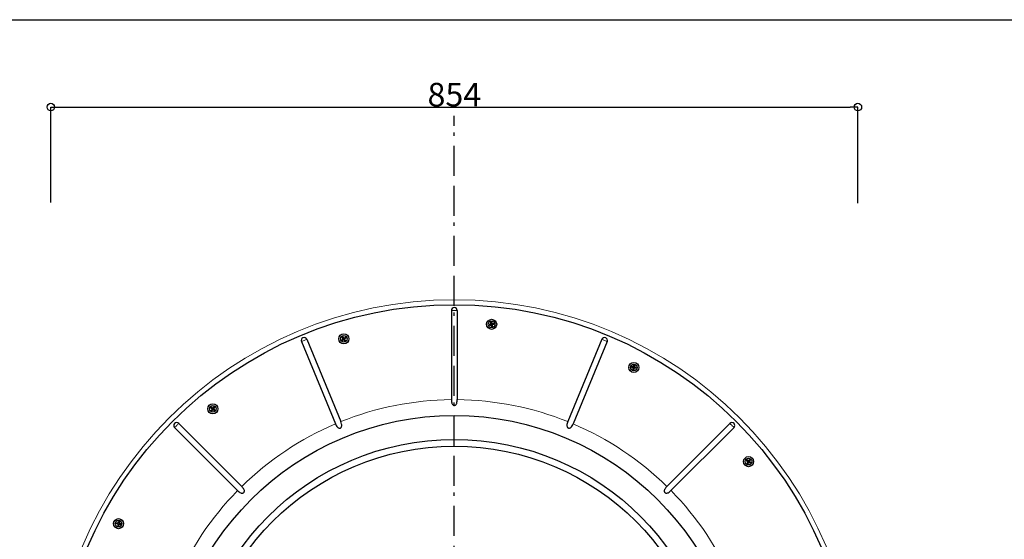
# Model space of a CAD drawing. Units: inches. Extents: x 2002 to 4895, y -20878 to -18889.
# Drawn here: x 3081 to 4123, y -19439 to -18889 of the extents above; entities that cross this region are included whole.
import ezdxf

# ---------------------------------------------------------------- set-up
doc = ezdxf.new("R2010")
doc.units = ezdxf.units.IN
doc.header["$LTSCALE"] = 12.7
doc.header["$MEASUREMENT"] = 0
doc.header["$PDSIZE"] = -1
doc.linetypes.add('SLD-Solid', pattern=[0])
doc.linetypes.add('STYLE_07', pattern=[7.5, 2.5, -0.83312, 2.5, -0.83344, 0.27772, -0.55572])
doc.layers.add('__', color=7, linetype='Continuous')
doc.styles.get("Standard").update_dxf_attribs({"font": 'GOTHIC.TTF'})
doc.dimstyles.new('10', dxfattribs={"dimtxt": 25, "dimasz": 8, "dimexe": 0, "dimexo": 0, "dimgap": 0, "dimtad": 1, "dimdec": 0, "dimzin": 0, "dimdsep": 46, "dimtxsty": 'Standard', "dimblk": 'ORIGIN', "dimcen": 0.09, "dimclrd": 5, "dimclre": 5, "dimclrt": 256, "dimadec": 0, "dimazin": 0, "dimtfac": 1, "dimtdec": 0, "dimtofl": 0, "dimtmove": 0, "dimatfit": 3, "dimfxl": 0, "dimtolj": 1, "dimtzin": 0, "dimarcsym": 0})

# ---------------------------------------------------------------- blocks, each defined once
blk = doc.blocks.new('_Origin')
at = {"color": 0, "linetype": 'ByBlock', "lineweight": -2}
blk.add_line((0, 0), (-1, 0), dxfattribs=at)
blk.add_circle((0, 0), 0.5, dxfattribs=at)
blk = doc.blocks.new('*D115')
at = {"color": 5, "lineweight": -2}
for p, q in [((3114.4, -19082.2), (3114.4, -18981.1)), ((3122.4, -18981.1), (3960.4, -18981.1)), ((3968.4, -19082.9), (3968.4, -18981.1))]:
    blk.add_line(p, q, dxfattribs=at)
at = {"layer": 'Defpoints', "color": 0}
for p in [(3968.4, -18981.1), (3114.4, -19082.2), (3968.4, -19082.9)]:
    blk.add_point(p, dxfattribs=at)
at = {"color": 5, "lineweight": -2, "xscale": 8, "yscale": 8, "zscale": 8, "rotation": 180}
blk.add_blockref('_Origin', (3114.4, -18981.1), dxfattribs=at)
at = {"color": 5, "lineweight": -2, "xscale": 8, "yscale": 8, "zscale": 8}
blk.add_blockref('_Origin', (3968.4, -18981.1), dxfattribs=at)
at = {"insert": (3541.4, -18968), "char_height": 25, "attachment_point": 5}
blk.add_mtext('\\A1;854', dxfattribs=at)

msp = doc.modelspace()

# ---------------------------------------------------------------- linework, layer by layer
at = {"color": 1, "linetype": 'STYLE_07'}
msp.add_line((3541.37, -20525.1), (3541.37, -18990.23), dxfattribs=at)
at = {"color": 7, "linetype": 'SLD-Solid', "lineweight": 30}
for p, q in [((3538.3, -19196.56), (3538.3, -19290.86)), ((3544.44, -19196.56), (3544.44, -19290.86)), ((3578.72, -19211.33), (3578.49, -19211.19)), ((3578.82, -19211.83), (3578.67, -19212.05)), ((3579.35, -19211.16), (3578.72, -19211.33)), ((3578.72, -19211.33), (3578.82, -19211.83)), ((3578.82, -19211.83), (3579.47, -19211.73)), ((3580.12, -19210.96), (3579.35, -19211.16)), ((3579.47, -19211.73), (3580.23, -19211.61)), ((3580.17, -19209.11), (3579.95, -19208.96)), ((3580.17, -19209.11), (3580.67, -19209)), ((3580.27, -19209.75), (3580.17, -19209.11)), ((3580.39, -19210.54), (3580.27, -19209.75)), ((3580.65, -19211.88), (3580.86, -19212.65)), ((3580.67, -19209), (3580.81, -19208.78)), ((3580.67, -19209), (3580.83, -19209.63)), ((3580.83, -19209.63), (3581.04, -19210.4)), ((3580.86, -19212.65), (3581.04, -19213.28)), ((3581.04, -19213.28), (3580.9, -19213.51)), ((3581.04, -19213.28), (3581.54, -19213.17)), ((3581.45, -19212.53), (3581.34, -19211.73)), ((3581.54, -19213.17), (3581.45, -19212.53)), ((3581.46, -19210.68), (3582.24, -19210.55)), ((3581.54, -19213.17), (3581.76, -19213.33)), ((3582.36, -19211.12), (3581.61, -19211.32)), ((3582.24, -19210.55), (3582.89, -19210.45)), ((3582.99, -19210.95), (3582.36, -19211.12)), ((3582.89, -19210.45), (3583.04, -19210.23)), ((3582.89, -19210.45), (3582.99, -19210.95)), ((3582.99, -19210.95), (3583.22, -19211.09)), ((3379.52, -19229.36), (3415.61, -19316.49)), ((3385.19, -19227.01), (3421.28, -19314.14)), ((3422.52, -19227.54), (3422.25, -19227.5)), ((3423.04, -19227.14), (3422.52, -19227.54)), ((3422.52, -19227.54), (3422.81, -19227.96)), ((3423.01, -19224.93), (3422.75, -19224.88)), ((3422.81, -19227.96), (3422.75, -19228.22)), ((3422.81, -19227.96), (3423.36, -19227.62)), ((3423.01, -19224.93), (3423.43, -19224.65)), ((3423.35, -19225.49), (3423.01, -19224.93)), ((3423.67, -19226.66), (3423.04, -19227.14)), ((3423.76, -19226.17), (3423.35, -19225.49)), ((3423.36, -19227.62), (3424.02, -19227.22)), ((3423.43, -19224.65), (3423.47, -19224.38)), ((3423.43, -19224.65), (3423.83, -19225.16)), ((3423.83, -19225.16), (3424.31, -19225.8)), ((3424.51, -19227.31), (3425.01, -19227.94)), ((3424.8, -19225.89), (3425.48, -19225.48)), ((3425.01, -19227.94), (3425.41, -19228.45)), ((3425.5, -19227.6), (3425.09, -19226.91)), ((3425.81, -19225.95), (3425.19, -19226.42)), ((3425.41, -19228.45), (3425.37, -19228.72)), ((3425.41, -19228.45), (3425.84, -19228.16)), ((3425.48, -19225.48), (3426.04, -19225.14)), ((3425.84, -19228.16), (3425.5, -19227.6)), ((3426.32, -19225.56), (3425.81, -19225.95)), ((3425.84, -19228.16), (3426.09, -19228.22)), ((3426.04, -19225.14), (3426.09, -19224.87)), ((3426.04, -19225.14), (3426.32, -19225.56)), ((3426.32, -19225.56), (3426.59, -19225.6)), ((3697.54, -19227.01), (3661.45, -19314.14)), ((3703.21, -19229.36), (3667.12, -19316.49)), ((3731.42, -19254.63), (3731.27, -19254.41)), ((3731.27, -19255.26), (3731.42, -19254.63)), ((3731.42, -19254.63), (3731.92, -19254.73)), ((3731.92, -19254.73), (3731.83, -19255.37)), ((3731.92, -19254.73), (3732.14, -19254.57)), ((3729.14, -19256.63), (3728.91, -19256.77)), ((3729.23, -19256.13), (3729.07, -19255.91)), ((3729.23, -19256.13), (3729.14, -19256.63)), ((3729.14, -19256.63), (3729.77, -19256.78)), ((3729.88, -19256.21), (3729.23, -19256.13)), ((3729.77, -19256.78), (3730.52, -19256.97)), ((3730.67, -19256.32), (3729.88, -19256.21)), ((3730.63, -19258.82), (3730.41, -19258.97)), ((3730.71, -19258.17), (3730.63, -19258.82)), ((3730.63, -19258.82), (3731.14, -19258.91)), ((3730.8, -19257.37), (3730.71, -19258.17)), ((3731.08, -19256.04), (3731.27, -19255.26)), ((3731.14, -19258.91), (3731.3, -19258.28)), ((3731.14, -19258.91), (3731.28, -19259.14)), ((3731.3, -19258.28), (3731.5, -19257.5)), ((3731.83, -19255.37), (3731.73, -19256.16)), ((3732.68, -19257.33), (3731.91, -19257.23)), ((3732.01, -19256.57), (3732.78, -19256.76)), ((3733.32, -19257.42), (3732.68, -19257.33)), ((3732.78, -19256.76), (3733.42, -19256.91)), ((3733.42, -19256.91), (3733.32, -19257.42)), ((3733.32, -19257.42), (3733.48, -19257.63)), ((3733.42, -19256.91), (3733.64, -19256.77)), ((3283.87, -19299.7), (3283.61, -19299.74)), ((3283.87, -19299.7), (3284.15, -19299.27)), ((3284.39, -19300.08), (3283.87, -19299.7)), ((3284.15, -19299.27), (3284.09, -19299.01)), ((3284.15, -19299.27), (3284.71, -19299.6)), ((3284.41, -19302.29), (3284.15, -19302.35)), ((3285.04, -19300.55), (3284.39, -19300.08)), ((3284.74, -19301.73), (3284.41, -19302.29)), ((3284.41, -19302.29), (3284.84, -19302.57)), ((3284.71, -19299.6), (3285.4, -19300)), ((3285.14, -19301.04), (3284.74, -19301.73)), ((3284.84, -19302.57), (3285.22, -19302.04)), ((3284.84, -19302.57), (3284.89, -19302.83)), ((3285.22, -19302.04), (3285.68, -19301.42)), ((3285.89, -19299.89), (3286.36, -19299.25)), ((3286.17, -19301.31), (3286.86, -19301.71)), ((3286.36, -19299.25), (3286.74, -19298.73)), ((3286.84, -19299.57), (3286.45, -19300.24)), ((3287.19, -19301.2), (3286.55, -19300.72)), ((3286.74, -19298.73), (3286.69, -19298.46)), ((3286.74, -19298.73), (3287.17, -19299)), ((3287.17, -19299), (3286.84, -19299.57)), ((3286.86, -19301.71), (3287.43, -19302.03)), ((3287.17, -19299), (3287.43, -19298.94)), ((3287.72, -19301.6), (3287.19, -19301.2)), ((3287.43, -19302.03), (3287.72, -19301.6)), ((3287.43, -19302.03), (3287.5, -19302.29)), ((3287.72, -19301.6), (3287.98, -19301.55)), ((3249.73, -19316.09), (3316.41, -19382.77)), ((3833.01, -19316.09), (3766.32, -19382.77)), ((3245.39, -19320.43), (3312.07, -19387.11)), ((3837.35, -19320.43), (3770.66, -19387.11)), ((3850.86, -19355.54), (3850.6, -19355.59)), ((3851.14, -19355.11), (3850.86, -19355.54)), ((3850.86, -19355.54), (3851.39, -19355.93)), ((3851.14, -19355.11), (3851.08, -19354.85)), ((3851.71, -19355.44), (3851.14, -19355.11)), ((3851.41, -19358.13), (3851.15, -19358.2)), ((3851.39, -19355.93), (3852.02, -19356.38)), ((3851.73, -19357.56), (3851.41, -19358.13)), ((3851.41, -19358.13), (3851.84, -19358.42)), ((3852.39, -19355.84), (3851.71, -19355.44)), ((3852.12, -19356.87), (3851.73, -19357.56)), ((3851.84, -19358.42), (3852.23, -19357.89)), ((3851.84, -19358.42), (3851.88, -19358.68)), ((3852.23, -19357.89), (3852.71, -19357.25)), ((3852.88, -19355.74), (3853.35, -19355.1)), ((3853.87, -19357.54), (3853.2, -19357.15)), ((3853.35, -19355.1), (3853.74, -19354.57)), ((3853.84, -19355.41), (3853.44, -19356.1)), ((3853.54, -19356.59), (3854.18, -19357.06)), ((3853.74, -19354.57), (3853.69, -19354.31)), ((3853.74, -19354.57), (3854.17, -19354.85)), ((3854.17, -19354.85), (3853.84, -19355.41)), ((3854.43, -19357.87), (3853.87, -19357.54)), ((3854.17, -19354.85), (3854.43, -19354.79)), ((3854.18, -19357.06), (3854.71, -19357.44)), ((3854.71, -19357.44), (3854.43, -19357.87)), ((3854.43, -19357.87), (3854.49, -19358.13)), ((3854.71, -19357.44), (3854.97, -19357.39)), ((3184.02, -19421.51), (3183.87, -19421.3)), ((3183.93, -19422.01), (3184.02, -19421.51)), ((3184.02, -19421.51), (3184.67, -19421.6)), ((3184.67, -19421.6), (3185.46, -19421.71)), ((3185.87, -19421.42), (3186.06, -19420.65)), ((3186.06, -19420.65), (3186.21, -19420.02)), ((3186.21, -19420.02), (3186.07, -19419.79)), ((3186.21, -19420.02), (3186.72, -19420.11)), ((3186.63, -19420.76), (3186.53, -19421.53)), ((3186.72, -19420.11), (3186.63, -19420.76)), ((3186.72, -19420.11), (3186.93, -19419.96)), ((3183.93, -19422.01), (3183.71, -19422.16)), ((3184.56, -19422.17), (3183.93, -19422.01)), ((3185.34, -19422.36), (3184.56, -19422.17)), ((3185.43, -19424.2), (3185.21, -19424.36)), ((3185.51, -19423.56), (3185.43, -19424.2)), ((3185.43, -19424.2), (3185.93, -19424.3)), ((3185.62, -19422.77), (3185.51, -19423.56)), ((3185.93, -19424.3), (3186.08, -19423.67)), ((3185.93, -19424.3), (3186.07, -19424.52)), ((3186.08, -19423.67), (3186.26, -19422.91)), ((3186.67, -19422.63), (3187.47, -19422.73)), ((3187.58, -19422.14), (3186.8, -19421.94)), ((3187.47, -19422.73), (3188.12, -19422.8)), ((3188.21, -19422.3), (3187.58, -19422.14)), ((3188.12, -19422.8), (3188.21, -19422.3)), ((3188.12, -19422.8), (3188.27, -19423.02)), ((3188.21, -19422.3), (3188.44, -19422.16))]:
    msp.add_line(p, q, dxfattribs=at)
at = {"color": 7, "linetype": 'SLD-Solid', "lineweight": 0}
for p, q in [((3538.3, -19196.56), (3544.44, -19196.56)), ((3580.12, -19210.96), (3579.9, -19210.81)), ((3580.65, -19211.88), (3580.51, -19212.1)), ((3581.04, -19210.4), (3581.18, -19210.18)), ((3581.61, -19211.32), (3581.83, -19211.46)), ((3423.67, -19226.66), (3423.41, -19226.61)), ((3424.31, -19225.8), (3424.36, -19225.54)), ((3424.51, -19227.31), (3424.47, -19227.56)), ((3425.19, -19226.42), (3425.44, -19226.47)), ((3730.67, -19256.32), (3730.52, -19256.1)), ((3730.8, -19257.37), (3730.59, -19257.52)), ((3731.73, -19256.16), (3731.94, -19256.01)), ((3731.91, -19257.23), (3732.05, -19257.44)), ((3285.14, -19301.04), (3284.88, -19301.09)), ((3285.4, -19300), (3285.35, -19299.74)), ((3286.17, -19301.31), (3286.22, -19301.57)), ((3286.45, -19300.24), (3286.71, -19300.19)), ((3852.12, -19356.87), (3851.87, -19356.92)), ((3852.39, -19355.84), (3852.34, -19355.58)), ((3853.2, -19357.15), (3853.25, -19357.41)), ((3853.44, -19356.1), (3853.69, -19356.05)), ((3185.46, -19421.71), (3185.31, -19421.49)), ((3186.53, -19421.53), (3186.74, -19421.38)), ((3185.62, -19422.77), (3185.4, -19422.92)), ((3186.67, -19422.63), (3186.82, -19422.84))]:
    msp.add_line(p, q, dxfattribs=at)
at = {"color": 7, "linetype": 'SLD-Solid', "lineweight": 30, "flags": 128}
for points in [[(3580.22, -19210.73), (3580, -19210.79), (3579.78, -19210.84), (3579.57, -19210.9), (3579.35, -19210.96), (3579.13, -19211.02), (3578.92, -19211.07), (3578.7, -19211.13), (3578.49, -19211.19)], [(3578.49, -19211.19), (3578.51, -19211.3), (3578.54, -19211.4), (3578.56, -19211.51), (3578.58, -19211.62), (3578.6, -19211.73), (3578.63, -19211.83), (3578.65, -19211.94), (3578.67, -19212.05)], [(3578.67, -19212.05), (3578.89, -19212.02), (3579.1, -19211.98), (3579.32, -19211.95), (3579.54, -19211.91), (3579.76, -19211.88), (3579.98, -19211.85), (3580.2, -19211.81), (3580.42, -19211.78)], [(3579.95, -19208.96), (3580.05, -19208.93), (3580.16, -19208.91), (3580.27, -19208.89), (3580.38, -19208.87), (3580.49, -19208.84), (3580.59, -19208.82), (3580.7, -19208.8), (3580.81, -19208.78)], [(3580.22, -19210.73), (3580.19, -19210.5), (3580.15, -19210.28), (3580.12, -19210.06), (3580.08, -19209.84), (3580.05, -19209.61), (3580.02, -19209.39), (3579.98, -19209.17), (3579.95, -19208.96)], [(3580.42, -19211.78), (3580.48, -19212), (3580.54, -19212.21), (3580.6, -19212.43), (3580.66, -19212.65), (3580.72, -19212.86), (3580.78, -19213.08), (3580.84, -19213.29), (3580.9, -19213.51)], [(3580.81, -19208.78), (3580.86, -19208.99), (3580.92, -19209.2), (3580.98, -19209.42), (3581.04, -19209.64), (3581.09, -19209.85), (3581.15, -19210.07), (3581.21, -19210.29), (3581.27, -19210.51)], [(3580.9, -19213.51), (3581.01, -19213.48), (3581.12, -19213.46), (3581.22, -19213.44), (3581.33, -19213.42), (3581.44, -19213.39), (3581.55, -19213.37), (3581.65, -19213.35), (3581.76, -19213.33)], [(3581.27, -19210.51), (3581.49, -19210.47), (3581.72, -19210.44), (3581.94, -19210.41), (3582.16, -19210.37), (3582.38, -19210.34), (3582.6, -19210.3), (3582.82, -19210.27), (3583.04, -19210.23)], [(3583.22, -19211.09), (3583.01, -19211.15), (3582.8, -19211.21), (3582.59, -19211.26), (3582.37, -19211.32), (3582.16, -19211.38), (3581.94, -19211.43), (3581.73, -19211.49), (3581.51, -19211.55)], [(3581.76, -19213.33), (3581.73, -19213.11), (3581.7, -19212.89), (3581.67, -19212.67), (3581.64, -19212.44), (3581.6, -19212.22), (3581.57, -19212), (3581.54, -19211.77), (3581.51, -19211.55)], [(3583.04, -19210.23), (3583.06, -19210.34), (3583.08, -19210.45), (3583.11, -19210.56), (3583.13, -19210.66), (3583.15, -19210.77), (3583.17, -19210.88), (3583.2, -19210.99), (3583.22, -19211.09)], [(3423.68, -19226.41), (3423.5, -19226.55), (3423.32, -19226.68), (3423.14, -19226.82), (3422.96, -19226.96), (3422.78, -19227.09), (3422.61, -19227.23), (3422.43, -19227.36), (3422.25, -19227.5)], [(3422.25, -19227.5), (3422.32, -19227.59), (3422.38, -19227.68), (3422.44, -19227.77), (3422.5, -19227.86), (3422.56, -19227.95), (3422.63, -19228.04), (3422.69, -19228.13), (3422.75, -19228.22)], [(3422.75, -19224.88), (3422.84, -19224.82), (3422.93, -19224.75), (3423.02, -19224.69), (3423.11, -19224.63), (3423.2, -19224.57), (3423.29, -19224.51), (3423.38, -19224.44), (3423.47, -19224.38)], [(3423.68, -19226.41), (3423.56, -19226.22), (3423.44, -19226.02), (3423.33, -19225.83), (3423.21, -19225.64), (3423.09, -19225.45), (3422.98, -19225.26), (3422.86, -19225.07), (3422.75, -19224.88)], [(3422.75, -19228.22), (3422.94, -19228.11), (3423.12, -19228), (3423.31, -19227.88), (3423.5, -19227.77), (3423.69, -19227.65), (3423.88, -19227.54), (3424.07, -19227.42), (3424.26, -19227.3)], [(3423.47, -19224.38), (3423.61, -19224.56), (3423.74, -19224.73), (3423.88, -19224.91), (3424.01, -19225.09), (3424.15, -19225.27), (3424.29, -19225.45), (3424.42, -19225.63), (3424.56, -19225.81)], [(3424.26, -19227.3), (3424.4, -19227.48), (3424.54, -19227.66), (3424.68, -19227.84), (3424.82, -19228.02), (3424.96, -19228.19), (3425.1, -19228.37), (3425.23, -19228.54), (3425.37, -19228.72)], [(3424.56, -19225.81), (3424.75, -19225.69), (3424.95, -19225.57), (3425.14, -19225.45), (3425.33, -19225.34), (3425.52, -19225.22), (3425.71, -19225.1), (3425.9, -19224.99), (3426.09, -19224.87)], [(3426.59, -19225.6), (3426.42, -19225.73), (3426.24, -19225.87), (3426.07, -19226), (3425.89, -19226.13), (3425.71, -19226.27), (3425.54, -19226.4), (3425.36, -19226.54), (3425.18, -19226.67)], [(3426.09, -19228.22), (3425.98, -19228.03), (3425.87, -19227.84), (3425.76, -19227.65), (3425.64, -19227.45), (3425.53, -19227.26), (3425.41, -19227.06), (3425.3, -19226.87), (3425.18, -19226.67)], [(3425.37, -19228.72), (3425.46, -19228.65), (3425.55, -19228.59), (3425.64, -19228.53), (3425.73, -19228.47), (3425.82, -19228.41), (3425.91, -19228.34), (3426, -19228.28), (3426.09, -19228.22)], [(3426.09, -19224.87), (3426.15, -19224.97), (3426.22, -19225.06), (3426.28, -19225.15), (3426.34, -19225.24), (3426.4, -19225.33), (3426.46, -19225.42), (3426.53, -19225.51), (3426.59, -19225.6)], [(3730.85, -19256.15), (3730.9, -19255.93), (3730.96, -19255.71), (3731.01, -19255.49), (3731.06, -19255.27), (3731.12, -19255.05), (3731.17, -19254.84), (3731.22, -19254.62), (3731.27, -19254.41)], [(3731.27, -19254.41), (3731.38, -19254.43), (3731.49, -19254.45), (3731.6, -19254.47), (3731.71, -19254.49), (3731.81, -19254.51), (3731.92, -19254.53), (3732.03, -19254.55), (3732.14, -19254.57)], [(3732.14, -19254.57), (3732.11, -19254.79), (3732.08, -19255.01), (3732.05, -19255.23), (3732.02, -19255.45), (3731.99, -19255.67), (3731.96, -19255.9), (3731.93, -19256.12), (3731.9, -19256.35)], [(3729.07, -19255.91), (3729.05, -19256.02), (3729.03, -19256.13), (3729.01, -19256.23), (3728.99, -19256.34), (3728.97, -19256.45), (3728.95, -19256.56), (3728.93, -19256.67), (3728.91, -19256.77)], [(3728.91, -19256.77), (3729.12, -19256.82), (3729.34, -19256.88), (3729.55, -19256.93), (3729.76, -19256.98), (3729.98, -19257.03), (3730.2, -19257.09), (3730.41, -19257.14), (3730.63, -19257.19)], [(3730.85, -19256.15), (3730.63, -19256.12), (3730.4, -19256.09), (3730.18, -19256.06), (3729.95, -19256.03), (3729.73, -19256), (3729.51, -19255.97), (3729.29, -19255.94), (3729.07, -19255.91)], [(3730.63, -19257.19), (3730.6, -19257.42), (3730.58, -19257.64), (3730.55, -19257.87), (3730.52, -19258.09), (3730.49, -19258.31), (3730.47, -19258.53), (3730.44, -19258.75), (3730.41, -19258.97)], [(3730.41, -19258.97), (3730.52, -19258.99), (3730.63, -19259.01), (3730.74, -19259.03), (3730.85, -19259.05), (3730.95, -19259.08), (3731.06, -19259.1), (3731.17, -19259.12), (3731.28, -19259.14)], [(3731.28, -19259.14), (3731.33, -19258.92), (3731.39, -19258.71), (3731.44, -19258.49), (3731.5, -19258.27), (3731.56, -19258.06), (3731.61, -19257.84), (3731.67, -19257.62), (3731.73, -19257.4)], [(3733.48, -19257.63), (3733.26, -19257.6), (3733.05, -19257.58), (3732.83, -19257.55), (3732.61, -19257.52), (3732.39, -19257.49), (3732.17, -19257.46), (3731.95, -19257.43), (3731.73, -19257.4)], [(3731.9, -19256.35), (3732.12, -19256.4), (3732.34, -19256.45), (3732.56, -19256.51), (3732.78, -19256.56), (3733, -19256.61), (3733.21, -19256.66), (3733.43, -19256.72), (3733.64, -19256.77)], [(3733.64, -19256.77), (3733.62, -19256.88), (3733.6, -19256.98), (3733.58, -19257.09), (3733.56, -19257.2), (3733.54, -19257.31), (3733.52, -19257.42), (3733.5, -19257.53), (3733.48, -19257.63)], [(3283.61, -19299.74), (3283.67, -19299.65), (3283.73, -19299.56), (3283.79, -19299.47), (3283.85, -19299.38), (3283.91, -19299.28), (3283.97, -19299.19), (3284.03, -19299.1), (3284.09, -19299.01)], [(3285.05, -19300.8), (3284.87, -19300.67), (3284.69, -19300.54), (3284.5, -19300.4), (3284.32, -19300.27), (3284.14, -19300.14), (3283.96, -19300.01), (3283.78, -19299.87), (3283.61, -19299.74)], [(3284.09, -19299.01), (3284.28, -19299.12), (3284.47, -19299.23), (3284.66, -19299.34), (3284.85, -19299.46), (3285.05, -19299.57), (3285.24, -19299.68), (3285.44, -19299.8), (3285.64, -19299.91)], [(3285.05, -19300.8), (3284.94, -19301), (3284.83, -19301.19), (3284.71, -19301.39), (3284.6, -19301.58), (3284.49, -19301.78), (3284.37, -19301.97), (3284.26, -19302.16), (3284.15, -19302.35)], [(3284.15, -19302.35), (3284.24, -19302.41), (3284.34, -19302.47), (3284.43, -19302.53), (3284.52, -19302.59), (3284.61, -19302.65), (3284.7, -19302.71), (3284.8, -19302.77), (3284.89, -19302.83)], [(3284.89, -19302.83), (3285.02, -19302.66), (3285.15, -19302.48), (3285.28, -19302.3), (3285.41, -19302.13), (3285.54, -19301.95), (3285.67, -19301.77), (3285.8, -19301.59), (3285.93, -19301.41)], [(3285.64, -19299.91), (3285.77, -19299.73), (3285.9, -19299.54), (3286.04, -19299.36), (3286.17, -19299.18), (3286.3, -19299), (3286.43, -19298.82), (3286.56, -19298.64), (3286.69, -19298.46)], [(3285.93, -19301.41), (3286.13, -19301.52), (3286.33, -19301.63), (3286.52, -19301.74), (3286.72, -19301.85), (3286.92, -19301.96), (3287.11, -19302.07), (3287.3, -19302.18), (3287.5, -19302.29)], [(3287.43, -19298.94), (3287.32, -19299.13), (3287.21, -19299.32), (3287.1, -19299.51), (3286.99, -19299.7), (3286.88, -19299.89), (3286.77, -19300.09), (3286.65, -19300.28), (3286.54, -19300.47)], [(3287.98, -19301.55), (3287.8, -19301.42), (3287.62, -19301.29), (3287.45, -19301.15), (3287.27, -19301.02), (3287.09, -19300.88), (3286.9, -19300.75), (3286.72, -19300.61), (3286.54, -19300.47)], [(3286.69, -19298.46), (3286.79, -19298.52), (3286.88, -19298.58), (3286.97, -19298.64), (3287.06, -19298.7), (3287.15, -19298.76), (3287.25, -19298.82), (3287.34, -19298.88), (3287.43, -19298.94)], [(3287.5, -19302.29), (3287.56, -19302.19), (3287.62, -19302.1), (3287.68, -19302.01), (3287.74, -19301.92), (3287.8, -19301.83), (3287.86, -19301.73), (3287.92, -19301.64), (3287.98, -19301.55)], [(3851.08, -19354.85), (3851.02, -19354.94), (3850.96, -19355.04), (3850.9, -19355.13), (3850.84, -19355.22), (3850.78, -19355.31), (3850.72, -19355.41), (3850.66, -19355.5), (3850.6, -19355.59)], [(3850.6, -19355.59), (3850.78, -19355.72), (3850.95, -19355.85), (3851.13, -19355.98), (3851.31, -19356.11), (3851.49, -19356.24), (3851.67, -19356.37), (3851.85, -19356.5), (3852.03, -19356.63)], [(3852.63, -19355.75), (3852.44, -19355.64), (3852.24, -19355.53), (3852.04, -19355.41), (3851.85, -19355.3), (3851.66, -19355.19), (3851.46, -19355.07), (3851.27, -19354.96), (3851.08, -19354.85)], [(3852.03, -19356.63), (3851.92, -19356.83), (3851.81, -19357.03), (3851.7, -19357.23), (3851.58, -19357.42), (3851.47, -19357.62), (3851.36, -19357.81), (3851.26, -19358), (3851.15, -19358.2)], [(3851.15, -19358.2), (3851.24, -19358.26), (3851.33, -19358.32), (3851.42, -19358.38), (3851.52, -19358.44), (3851.61, -19358.5), (3851.7, -19358.56), (3851.79, -19358.62), (3851.88, -19358.68)], [(3851.88, -19358.68), (3852.02, -19358.5), (3852.15, -19358.32), (3852.28, -19358.15), (3852.42, -19357.97), (3852.55, -19357.79), (3852.69, -19357.61), (3852.83, -19357.42), (3852.96, -19357.24)], [(3852.63, -19355.75), (3852.77, -19355.57), (3852.9, -19355.39), (3853.03, -19355.21), (3853.17, -19355.02), (3853.3, -19354.84), (3853.43, -19354.66), (3853.56, -19354.48), (3853.69, -19354.31)], [(3854.49, -19358.13), (3854.3, -19358.02), (3854.11, -19357.91), (3853.92, -19357.8), (3853.73, -19357.69), (3853.54, -19357.58), (3853.35, -19357.47), (3853.16, -19357.35), (3852.96, -19357.24)], [(3854.43, -19354.79), (3854.32, -19354.98), (3854.2, -19355.17), (3854.09, -19355.36), (3853.98, -19355.56), (3853.87, -19355.75), (3853.75, -19355.95), (3853.64, -19356.14), (3853.52, -19356.34)], [(3853.52, -19356.34), (3853.71, -19356.47), (3853.89, -19356.6), (3854.07, -19356.74), (3854.26, -19356.87), (3854.44, -19357), (3854.62, -19357.13), (3854.79, -19357.27), (3854.97, -19357.39)], [(3853.69, -19354.31), (3853.78, -19354.37), (3853.87, -19354.43), (3853.97, -19354.49), (3854.06, -19354.55), (3854.15, -19354.61), (3854.24, -19354.67), (3854.33, -19354.73), (3854.43, -19354.79)], [(3854.97, -19357.39), (3854.91, -19357.49), (3854.85, -19357.58), (3854.79, -19357.67), (3854.73, -19357.76), (3854.67, -19357.85), (3854.61, -19357.95), (3854.55, -19358.04), (3854.49, -19358.13)], [(3183.71, -19422.16), (3183.73, -19422.05), (3183.75, -19421.94), (3183.77, -19421.84), (3183.79, -19421.73), (3183.81, -19421.62), (3183.83, -19421.51), (3183.85, -19421.4), (3183.87, -19421.3)], [(3183.87, -19421.3), (3184.09, -19421.33), (3184.31, -19421.35), (3184.53, -19421.38), (3184.75, -19421.41), (3184.97, -19421.44), (3185.2, -19421.47), (3185.42, -19421.5), (3185.65, -19421.53)], [(3185.65, -19421.53), (3185.7, -19421.31), (3185.75, -19421.09), (3185.81, -19420.87), (3185.86, -19420.66), (3185.91, -19420.44), (3185.96, -19420.22), (3186.02, -19420.01), (3186.07, -19419.79)], [(3186.07, -19419.79), (3186.18, -19419.81), (3186.28, -19419.83), (3186.39, -19419.85), (3186.5, -19419.87), (3186.61, -19419.89), (3186.72, -19419.91), (3186.82, -19419.94), (3186.93, -19419.96)], [(3186.93, -19419.96), (3186.9, -19420.17), (3186.87, -19420.39), (3186.85, -19420.61), (3186.82, -19420.82), (3186.79, -19421.04), (3186.76, -19421.27), (3186.73, -19421.49), (3186.7, -19421.71)], [(3188.44, -19422.16), (3188.22, -19422.1), (3188.01, -19422.05), (3187.79, -19421.99), (3187.57, -19421.93), (3187.36, -19421.88), (3187.14, -19421.82), (3186.92, -19421.77), (3186.7, -19421.71)], [(3185.45, -19422.58), (3185.23, -19422.53), (3185.01, -19422.48), (3184.79, -19422.42), (3184.57, -19422.37), (3184.35, -19422.32), (3184.13, -19422.26), (3183.92, -19422.21), (3183.71, -19422.16)], [(3185.45, -19422.58), (3185.42, -19422.81), (3185.39, -19423.03), (3185.36, -19423.26), (3185.33, -19423.48), (3185.3, -19423.7), (3185.27, -19423.92), (3185.24, -19424.14), (3185.21, -19424.36)], [(3185.21, -19424.36), (3185.32, -19424.38), (3185.42, -19424.4), (3185.53, -19424.42), (3185.64, -19424.44), (3185.75, -19424.46), (3185.86, -19424.48), (3185.96, -19424.5), (3186.07, -19424.52)], [(3186.07, -19424.52), (3186.12, -19424.31), (3186.18, -19424.1), (3186.23, -19423.89), (3186.28, -19423.67), (3186.33, -19423.46), (3186.38, -19423.24), (3186.44, -19423.02), (3186.49, -19422.8)], [(3186.49, -19422.8), (3186.72, -19422.83), (3186.94, -19422.86), (3187.17, -19422.89), (3187.39, -19422.91), (3187.61, -19422.94), (3187.83, -19422.97), (3188.05, -19422.99), (3188.27, -19423.02)], [(3188.27, -19423.02), (3188.29, -19422.91), (3188.31, -19422.8), (3188.33, -19422.7), (3188.35, -19422.59), (3188.37, -19422.48), (3188.39, -19422.37), (3188.42, -19422.26), (3188.44, -19422.16)]]:
    msp.add_lwpolyline(points, dxfattribs=at)
at = {"color": 7, "linetype": 'SLD-Solid', "lineweight": 0, "flags": 128}
for points in [[(3379.52, -19229.36), (3380.08, -19229.13), (3380.76, -19228.85), (3381.54, -19228.53), (3382.36, -19228.19), (3383.18, -19227.85), (3383.95, -19227.53), (3384.64, -19227.24), (3385.19, -19227.01)], [(3697.54, -19227.01), (3698.1, -19227.24), (3698.78, -19227.53), (3699.55, -19227.85), (3700.38, -19228.19), (3701.2, -19228.53), (3701.97, -19228.85), (3702.66, -19229.13), (3703.21, -19229.36)], [(3245.39, -19320.43), (3245.81, -19320), (3246.34, -19319.48), (3246.93, -19318.89), (3247.56, -19318.26), (3248.18, -19317.63), (3248.78, -19317.04), (3249.3, -19316.51), (3249.73, -19316.09)], [(3833.01, -19316.09), (3833.43, -19316.51), (3833.96, -19317.04), (3834.55, -19317.63), (3835.18, -19318.26), (3835.81, -19318.89), (3836.4, -19319.48), (3836.92, -19320), (3837.35, -19320.43)]]:
    msp.add_lwpolyline(points, dxfattribs=at)
at = {"color": 7, "linetype": 'SLD-Solid', "lineweight": 0}
msp.add_circle((3541.37, -19612.07), 426.93, dxfattribs=at)
at = {"color": 7, "linetype": 'SLD-Solid', "lineweight": 30}
for centre, radius in [((3541.37, -19612.07), 421.71), ((3580.85, -19211.14), 5.34), ((3580.85, -19211.14), 3.52), ((3424.42, -19226.55), 5.34), ((3424.42, -19226.55), 3.52), ((3731.28, -19256.77), 5.34), ((3731.28, -19256.77), 3.52), ((3285.79, -19300.65), 5.34), ((3285.79, -19300.65), 3.52), ((3852.79, -19356.49), 5.34), ((3852.79, -19356.49), 3.52), ((3186.07, -19422.16), 5.34), ((3186.07, -19422.16), 3.52)]:
    msp.add_circle(centre, radius, dxfattribs=at)
for radius in [304.43, 279.02, 271.95]:
    msp.add_circle((3541.37, -19612.07), radius)
for centre, radius, start, end in [((3541.37, -19196.56), 3.07, 0.0002, 179.9998), ((3580.85, -19211.14), 1.51, 180.77298, 202.91212), ((3580.02, -19210.6), 0.372, 284.70019, 8.98611), ((3580.29, -19211.98), 0.372, 15.4498, 98.98232), ((3580.85, -19211.14), 1.51, 90.76372, 112.91923), ((3580.85, -19211.14), 1.51, 270.33818, 293.34377), ((3581.71, -19211.68), 0.372, 104.70838, 188.22847), ((3580.85, -19211.14), 1.51, 0.77331, 22.91107), ((3382.36, -19228.19), 3.07, 22.50022, 202.49962), ((3424.42, -19226.55), 1.51, 203.27426, 225.41191), ((3424.42, -19226.55), 1.51, 113.26325, 135.42128), ((3423.44, -19226.36), 0.372, 307.19832, 31.48675), ((3424.22, -19227.54), 0.372, 37.95263, 121.48368), ((3424.42, -19226.55), 1.51, 292.84466, 315.84011), ((3425.41, -19226.72), 0.372, 127.20267, 210.73136), ((3424.42, -19226.55), 1.51, 23.26931, 45.41478), ((3700.38, -19228.19), 3.07, 337.5003, 157.49986), ((3731.28, -19256.77), 1.51, 158.26821, 180.41649), ((3730.44, -19257.33), 0.372, 352.95546, 76.476), ((3730.72, -19255.95), 0.372, 262.20254, 346.48514), ((3731.28, -19256.77), 1.51, 247.83581, 270.84928), ((3731.28, -19256.77), 1.51, 68.27497, 90.41027), ((3731.86, -19257.59), 0.372, 82.20872, 165.73264), ((3731.28, -19256.77), 1.51, 338.26821, 0.41649), ((3285.79, -19300.65), 1.51, 135.77209, 157.91258), ((3285.79, -19300.65), 1.51, 225.77384, 247.91253), ((3284.82, -19300.85), 0.372, 329.70032, 53.97807), ((3285.98, -19301.64), 0.372, 60.46124, 143.97192), ((3285.79, -19300.65), 1.51, 45.76687, 67.91462), ((3286.77, -19300.43), 0.372, 149.70697, 233.22958), ((3285.79, -19300.65), 1.51, 315.33711, 338.34422), ((3247.56, -19318.26), 3.07, 44.99995, 224.99966), ((3835.18, -19318.26), 3.07, 315.00041, 134.99998), ((3852.79, -19356.49), 1.51, 135.76687, 157.91462), ((3852.79, -19356.49), 1.51, 225.33711, 248.34422), ((3851.8, -19356.68), 0.372, 330.46044, 53.97272), ((3852.58, -19355.52), 0.372, 239.71103, 323.97397), ((3853.01, -19357.48), 0.372, 59.7061, 143.23045), ((3852.79, -19356.49), 1.51, 45.76577, 67.9189), ((3852.79, -19356.49), 1.51, 315.76687, 337.91462), ((3186.07, -19422.16), 1.51, 158.27389, 180.41081), ((3186.07, -19422.16), 1.51, 68.27389, 90.41081), ((3186.89, -19421.58), 0.372, 172.20811, 255.73325), ((3185.25, -19422.72), 0.372, 352.20096, 76.48481), ((3186.07, -19422.16), 1.51, 248.26967, 270.41217), ((3186.63, -19423), 0.372, 82.95546, 166.476), ((3186.07, -19422.16), 1.51, 337.83579, 0.84878)]:
    msp.add_arc(centre, radius, start, end, dxfattribs=at)
at = {"color": 7, "linetype": 'SLD-Solid', "lineweight": 0}
for start, end in [(90.54751, 111.95248), (68.04757, 89.45244), (113.04757, 134.45244), (45.54752, 66.95246), (135.54755, 156.95246), (23.04753, 44.45246)]:
    msp.add_arc((3541.37, -19612.07), 321.22, start, end, dxfattribs=at)
at = {"color": 7, "linetype": 'SLD-Solid', "lineweight": 30}
for points, knots in [([(3538.3, -19290.86), (3538.31, -19291.42), (3538.34, -19292.52), (3538.6, -19294.05), (3539.07, -19295.43), (3539.77, -19296.37), (3540.59, -19296.85), (3541.29, -19296.99), (3541.96, -19296.9), (3542.62, -19296.6), (3543.34, -19295.94), (3544.06, -19294.53), (3544.39, -19292.74), (3544.42, -19291.4), (3544.44, -19290.86)], [0, 0, 0, 0, 0.1111257, 0.2202068, 0.3103174, 0.4003191, 0.447638, 0.4965801, 0.539726, 0.5808145, 0.6406574, 0.7321809, 0.8924154, 1, 1, 1, 1]), ([(3415.61, -19316.49), (3415.88, -19317.08), (3416.43, -19318.31), (3417.43, -19319.78), (3418.52, -19320.72), (3419.29, -19321.03), (3419.9, -19321.12), (3420.44, -19321.08), (3421.06, -19320.83), (3421.6, -19320.39), (3422.07, -19319.66), (3422.35, -19318.37), (3422.13, -19316.43), (3421.6, -19314.98), (3421.28, -19314.14)], [0, 0, 0, 0, 0.1299248, 0.2693454, 0.3530864, 0.4141314, 0.4318752, 0.4760816, 0.5211181, 0.5621191, 0.6153718, 0.6914138, 0.8201807, 1, 1, 1, 1]), ([(3661.45, -19314.14), (3661.2, -19314.82), (3660.71, -19316.11), (3660.4, -19317.89), (3660.53, -19319.26), (3660.93, -19320.13), (3661.45, -19320.69), (3662.06, -19321.02), (3662.72, -19321.13), (3663.47, -19321.04), (3664.45, -19320.59), (3665.62, -19319.4), (3666.49, -19317.93), (3666.97, -19316.85), (3667.12, -19316.49)], [0, 0, 0, 0, 0.14486875, 0.27536672, 0.35854388, 0.41625906, 0.46261399, 0.51026724, 0.55193174, 0.5938721, 0.6592915, 0.76375286, 0.92154387, 1, 1, 1, 1]), ([(3312.07, -19387.11), (3312.55, -19387.56), (3313.53, -19388.49), (3315.02, -19389.47), (3316.38, -19389.91), (3317.35, -19389.9), (3318.05, -19389.65), (3318.58, -19389.26), (3318.95, -19388.75), (3319.2, -19388.05), (3319.21, -19387.04), (3318.67, -19385.49), (3317.62, -19384.04), (3316.73, -19383.1), (3316.41, -19382.77)], [0, 0, 0, 0, 0.131324, 0.2698043, 0.353573, 0.4129471, 0.4597456, 0.5000879, 0.5429254, 0.5846852, 0.6460536, 0.7411583, 0.9078783, 1, 1, 1, 1]), ([(3766.32, -19382.77), (3766.15, -19382.95), (3765.6, -19383.52), (3764.74, -19384.54), (3763.97, -19385.78), (3763.55, -19386.97), (3763.51, -19387.95), (3763.78, -19388.75), (3764.19, -19389.3), (3764.74, -19389.68), (3765.45, -19389.91), (3766.49, -19389.9), (3768.08, -19389.29), (3769.49, -19388.24), (3770.39, -19387.38), (3770.66, -19387.11)], [0, 0, 0, 0, 0.0492186, 0.1592975, 0.2665482, 0.3384788, 0.4110077, 0.4572516, 0.5048985, 0.5470338, 0.5885457, 0.651528, 0.7503722, 0.923502, 1, 1, 1, 1])]:
    msp.add_open_spline(points, degree=3, knots=knots, dxfattribs=at)
at = {"layer": '__', "color": 6}
msp.add_lwpolyline([(2002.2, -18888.61), (4895.45, -18888.61), (4895.45, -20877.91), (2002.2, -20877.91)], close=True, dxfattribs=at)

# ---------------------------------------------------------------- dimensions: what is measured, and where the dimension line sits
dim = msp.add_linear_dim(base=(3968.37, -18981.11), p1=(3114.37, -19082.22), p2=(3968.37, -19082.85), dimstyle='10', override={"dimfxl": 0.18})
dim.commit()
dim.dimension.update_dxf_attribs({"geometry": '*D115', "text_midpoint": (3541.37, -18967.98)})

doc.saveas('drawing.dxf')
